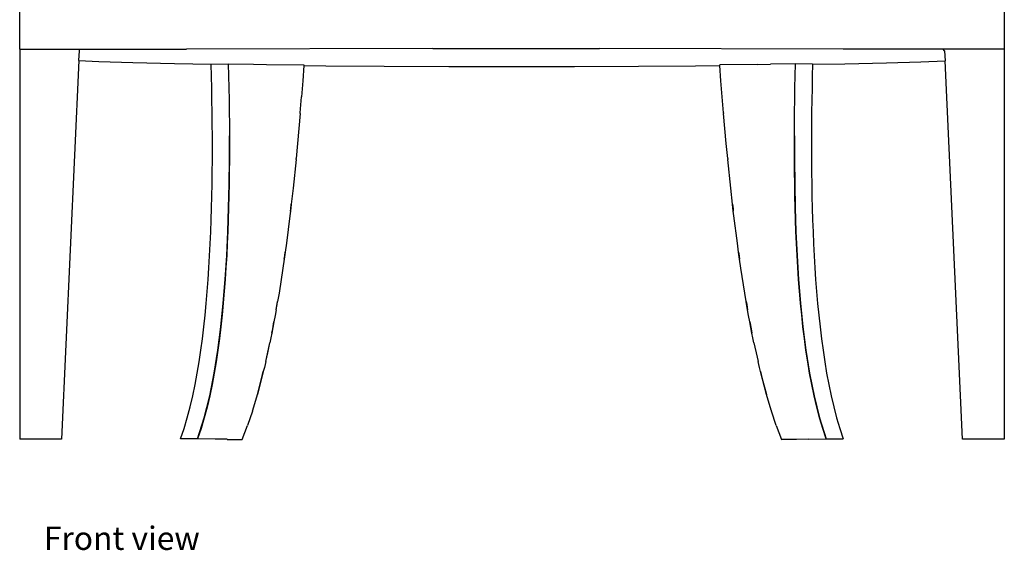
# Model space of a CAD drawing. Units: metres. Extents: x 1.12 to 8, y -0.09 to 2.09.
# Drawn here: x 3.76 to 5.43, y -0.08 to 0.83 of the extents above; entities that cross this region are included whole.
import ezdxf

# ---------------------------------------------------------------- set-up
doc = ezdxf.new("R2010")
doc.units = ezdxf.units.M
doc.layers.add('Edges', color=7, linetype='Continuous')
doc.styles.get("Standard").update_dxf_attribs({"font": 'verdana.ttf'})

# ---------------------------------------------------------------- blocks, each defined once
blk = doc.blocks.new('Poltrona Armchair fr')
at = {"layer": 'Edges'}
for p, q in [((-0.8382, -0.3272), (-0.8382, -0.2555)), ((0.8382, -0.2555), (0.8382, -0.3272)), ((-0.8382, -0.3272), (-0.7366, -0.3272)), ((-0.8382, -0.3272), (-0.8382, -0.9906)), ((-0.7374, -0.3468), (-0.7366, -0.3302)), ((-0.7366, -0.3272), (-0.5541, -0.3272)), ((-0.7366, -0.3302), (-0.7366, -0.3272)), ((-0.1346, -0.3263), (-0.5541, -0.3272)), ((-0.1346, -0.3263), (0.1492, -0.3263)), ((0.5637, -0.3272), (0.1492, -0.3263)), ((0.7342, -0.3272), (0.5637, -0.3272)), ((0.8382, -0.3272), (0.7342, -0.3272)), ((0.7366, -0.3302), (0.7342, -0.3272)), ((0.7366, -0.3302), (0.7374, -0.3469)), ((0.8382, -0.3272), (0.8382, -0.9906)), ((-0.7374, -0.3468), (-0.7671, -0.9906)), ((-0.7374, -0.3468), (-0.7036, -0.3483)), ((-0.7036, -0.3483), (-0.6455, -0.3502)), ((-0.6455, -0.3502), (-0.5745, -0.3519)), ((-0.5745, -0.3519), (-0.5121, -0.353)), ((0.5118, -0.353), (0.5667, -0.352)), ((0.5667, -0.352), (0.6375, -0.3504)), ((0.6375, -0.3504), (0.6962, -0.3486)), ((0.6962, -0.3486), (0.7374, -0.3469)), ((0.7671, -0.9906), (0.7374, -0.3469)), ((-0.5121, -0.353), (-0.483, -0.3522)), ((-0.5116, -0.3734), (-0.5121, -0.353)), ((-0.483, -0.3522), (-0.4821, -0.393)), ((-0.483, -0.3522), (-0.4403, -0.3529)), ((-0.4403, -0.3529), (-0.418, -0.3532)), ((-0.418, -0.3532), (-0.3542, -0.354)), ((-0.3542, -0.355), (-0.3561, -0.3811)), ((-0.3542, -0.354), (-0.3542, -0.355)), ((-0.3542, -0.355), (-0.3169, -0.3554)), ((-0.3169, -0.3554), (-0.2178, -0.3561)), ((-0.2178, -0.3561), (-0.1076, -0.3566)), ((-0.1076, -0.3566), (0, -0.3567)), ((0, -0.3567), (0.1063, -0.3566)), ((0.1063, -0.3566), (0.2153, -0.3561)), ((0.2153, -0.3561), (0.3124, -0.3554)), ((0.3124, -0.3554), (0.3539, -0.355)), ((0.4177, -0.3532), (0.3538, -0.354)), ((0.3539, -0.355), (0.3538, -0.354)), ((0.3558, -0.3811), (0.3539, -0.355)), ((0.4177, -0.3532), (0.44, -0.3529)), ((0.4827, -0.3522), (0.44, -0.3529)), ((0.4818, -0.393), (0.4827, -0.3522)), ((0.5118, -0.353), (0.4827, -0.3522)), ((0.5118, -0.353), (0.5112, -0.3734)), ((-0.5111, -0.3937), (-0.5116, -0.3734)), ((-0.3561, -0.3811), (-0.3582, -0.4082)), ((0.3579, -0.4082), (0.3558, -0.3811)), ((0.5112, -0.3734), (0.5108, -0.3937)), ((-0.5108, -0.4141), (-0.5111, -0.3937)), ((-0.4821, -0.393), (-0.4817, -0.4133)), ((0.4814, -0.4133), (0.4818, -0.393)), ((0.5108, -0.3937), (0.5104, -0.4141)), ((-0.5105, -0.4344), (-0.5108, -0.4141)), ((-0.4817, -0.4133), (-0.4814, -0.4337)), ((-0.3604, -0.4354), (-0.3582, -0.4082)), ((0.3601, -0.4354), (0.3579, -0.4082)), ((0.4811, -0.4337), (0.4814, -0.4133)), ((0.5104, -0.4141), (0.5101, -0.4344)), ((-0.5103, -0.4548), (-0.5105, -0.4344)), ((-0.4814, -0.4337), (-0.4812, -0.4541)), ((-0.3605, -0.4356), (-0.3604, -0.4354)), ((-0.3605, -0.4364), (-0.3605, -0.4356)), ((0.3601, -0.4354), (0.3601, -0.4356)), ((0.3601, -0.4356), (0.3602, -0.4364)), ((0.4809, -0.4541), (0.4811, -0.4337)), ((0.5101, -0.4344), (0.5099, -0.4548)), ((-0.3605, -0.4364), (-0.3651, -0.4879)), ((0.3647, -0.4879), (0.3602, -0.4364)), ((-0.5101, -0.4752), (-0.5103, -0.4548)), ((-0.4812, -0.4541), (-0.4811, -0.4745)), ((0.4808, -0.4745), (0.4809, -0.4541)), ((0.5099, -0.4548), (0.5098, -0.4752)), ((-0.5101, -0.4955), (-0.5101, -0.4752)), ((-0.4812, -0.5153), (-0.4811, -0.4745)), ((-0.4811, -0.4745), (-0.4811, -0.4949)), ((0.4808, -0.4949), (0.4808, -0.4745)), ((0.4808, -0.4745), (0.4808, -0.5153)), ((0.5098, -0.4752), (0.5098, -0.4955)), ((-0.5102, -0.5159), (-0.5101, -0.4955)), ((-0.4811, -0.4949), (-0.4812, -0.5153)), ((-0.3651, -0.4879), (-0.3675, -0.5131)), ((0.3672, -0.5131), (0.3647, -0.4879)), ((0.4808, -0.5153), (0.4808, -0.4949)), ((0.5098, -0.4955), (0.5099, -0.5159)), ((-0.5104, -0.5363), (-0.5102, -0.5159)), ((-0.4816, -0.5561), (-0.4812, -0.5153)), ((-0.4812, -0.5153), (-0.4813, -0.5358)), ((-0.3676, -0.5146), (-0.3727, -0.5638)), ((-0.3676, -0.5146), (-0.3675, -0.5135)), ((-0.3675, -0.5135), (-0.3675, -0.5131)), ((0.3672, -0.5131), (0.3672, -0.5135)), ((0.3672, -0.5135), (0.3673, -0.5146)), ((0.3724, -0.5638), (0.3673, -0.5146)), ((0.481, -0.5358), (0.4808, -0.5153)), ((0.4808, -0.5153), (0.4813, -0.5561)), ((0.5099, -0.5159), (0.51, -0.5363)), ((-0.5106, -0.5567), (-0.5104, -0.5363)), ((-0.4813, -0.5358), (-0.4816, -0.5561)), ((0.4813, -0.5561), (0.481, -0.5358)), ((0.51, -0.5363), (0.5103, -0.5567)), ((-0.511, -0.577), (-0.5106, -0.5567)), ((-0.4825, -0.5969), (-0.4816, -0.5561)), ((-0.4816, -0.5561), (-0.482, -0.5766)), ((-0.3727, -0.5638), (-0.3758, -0.5908)), ((0.3755, -0.5908), (0.3724, -0.5638)), ((0.4817, -0.5766), (0.4813, -0.5561)), ((0.4813, -0.5561), (0.4822, -0.5969)), ((0.5103, -0.5567), (0.5107, -0.577)), ((-0.5115, -0.5974), (-0.511, -0.577)), ((-0.482, -0.5766), (-0.4825, -0.5969)), ((0.4822, -0.5969), (0.4817, -0.5766)), ((0.5107, -0.577), (0.5112, -0.5974)), ((-0.5121, -0.6177), (-0.5115, -0.5974)), ((-0.4839, -0.6375), (-0.4825, -0.5969)), ((-0.4825, -0.5969), (-0.4831, -0.6173)), ((-0.3772, -0.6025), (-0.3781, -0.6105)), ((-0.3758, -0.5908), (-0.3772, -0.6025)), ((-0.3772, -0.6025), (-0.3767, -0.5985)), ((-0.3767, -0.5985), (-0.3758, -0.5908)), ((0.3755, -0.5908), (0.3763, -0.5985)), ((0.3768, -0.6025), (0.3755, -0.5908)), ((0.3763, -0.5985), (0.3768, -0.6025)), ((0.3778, -0.6105), (0.3768, -0.6025)), ((0.4828, -0.6173), (0.4822, -0.5969)), ((0.4822, -0.5969), (0.4835, -0.6375)), ((0.5112, -0.5974), (0.5118, -0.6177)), ((-0.5129, -0.6381), (-0.5121, -0.6177)), ((-0.4831, -0.6173), (-0.4839, -0.6375)), ((-0.3781, -0.6105), (-0.384, -0.6571)), ((0.3837, -0.6571), (0.3778, -0.6105)), ((0.4835, -0.6375), (0.4828, -0.6173)), ((0.5118, -0.6177), (0.5126, -0.6381)), ((-0.5138, -0.6584), (-0.5129, -0.6381)), ((-0.4858, -0.6782), (-0.4839, -0.6375)), ((-0.4839, -0.6375), (-0.4848, -0.6579)), ((0.4844, -0.6579), (0.4835, -0.6375)), ((0.4835, -0.6375), (0.4855, -0.6782)), ((0.5126, -0.6381), (0.5134, -0.6584)), ((-0.5148, -0.6786), (-0.5138, -0.6584)), ((-0.4848, -0.6579), (-0.4858, -0.6782)), ((-0.384, -0.6571), (-0.3862, -0.6722)), ((0.3858, -0.6723), (0.3837, -0.6571)), ((0.4855, -0.6782), (0.4844, -0.6579)), ((0.5134, -0.6584), (0.5145, -0.6786)), ((-0.516, -0.6989), (-0.5148, -0.6786)), ((-0.4884, -0.7188), (-0.4858, -0.6782)), ((-0.4858, -0.6782), (-0.487, -0.6985)), ((-0.3878, -0.6841), (-0.39, -0.6996)), ((-0.3862, -0.6722), (-0.3878, -0.6841)), ((-0.3878, -0.6841), (-0.387, -0.6788)), ((-0.387, -0.6788), (-0.3862, -0.6722)), ((0.3858, -0.6723), (0.3867, -0.6788)), ((0.3875, -0.6841), (0.3858, -0.6723)), ((0.3867, -0.6788), (0.3875, -0.6841)), ((0.3897, -0.6996), (0.3875, -0.6841)), ((0.4867, -0.6985), (0.4855, -0.6782)), ((0.4855, -0.6782), (0.488, -0.7188)), ((0.5145, -0.6786), (0.5157, -0.6989)), ((-0.5174, -0.7191), (-0.516, -0.6989)), ((-0.487, -0.6985), (-0.4884, -0.7188)), ((-0.39, -0.6996), (-0.3966, -0.742)), ((0.3963, -0.742), (0.3897, -0.6996)), ((0.488, -0.7188), (0.4867, -0.6985)), ((0.5157, -0.6989), (0.517, -0.7191)), ((-0.5189, -0.7393), (-0.5174, -0.7191)), ((-0.4916, -0.7592), (-0.4884, -0.7188)), ((-0.4884, -0.7188), (-0.4899, -0.739)), ((0.4896, -0.739), (0.488, -0.7188)), ((0.488, -0.7188), (0.4913, -0.7592)), ((0.517, -0.7191), (0.5186, -0.7393)), ((-0.5206, -0.7595), (-0.5189, -0.7393)), ((-0.4899, -0.739), (-0.4916, -0.7592)), ((-0.3966, -0.742), (-0.3991, -0.7563)), ((0.3988, -0.7563), (0.3963, -0.742)), ((0.4913, -0.7592), (0.4896, -0.739)), ((0.5186, -0.7393), (0.5203, -0.7595)), ((-0.5226, -0.7796), (-0.5206, -0.7595)), ((-0.4957, -0.7994), (-0.4916, -0.7592)), ((-0.4916, -0.7592), (-0.4936, -0.7793)), ((-0.4015, -0.7705), (-0.4032, -0.7801)), ((-0.4015, -0.7705), (-0.3991, -0.7563)), ((-0.4015, -0.7705), (-0.3999, -0.7616)), ((-0.3999, -0.7616), (-0.3991, -0.7563)), ((0.3988, -0.7563), (0.3996, -0.7616)), ((0.4012, -0.7705), (0.3988, -0.7563)), ((0.3996, -0.7616), (0.4012, -0.7705)), ((0.4029, -0.7801), (0.4012, -0.7705)), ((0.4932, -0.7793), (0.4913, -0.7592)), ((0.4913, -0.7592), (0.4954, -0.7994)), ((0.5203, -0.7595), (0.5222, -0.7796)), ((-0.5247, -0.7996), (-0.5226, -0.7796)), ((-0.4936, -0.7793), (-0.4957, -0.7994)), ((-0.4032, -0.7801), (-0.4053, -0.7911)), ((0.405, -0.7911), (0.4029, -0.7801)), ((0.4954, -0.7994), (0.4932, -0.7793)), ((0.5222, -0.7796), (0.5244, -0.7996)), ((-0.5271, -0.8196), (-0.5247, -0.7996)), ((-0.5008, -0.8392), (-0.4957, -0.7994)), ((-0.4957, -0.7994), (-0.4981, -0.8193)), ((-0.4053, -0.7911), (-0.4089, -0.8101)), ((-0.4089, -0.8101), (-0.4074, -0.8027)), ((-0.4074, -0.8027), (-0.4053, -0.7911)), ((0.405, -0.7911), (0.4071, -0.8027)), ((0.4086, -0.8101), (0.405, -0.7911)), ((0.4071, -0.8027), (0.4086, -0.8101)), ((0.4978, -0.8193), (0.4954, -0.7994)), ((0.4954, -0.7994), (0.5005, -0.8392)), ((0.5244, -0.7996), (0.5268, -0.8196)), ((-0.5298, -0.8393), (-0.5271, -0.8196)), ((-0.4981, -0.8193), (-0.5008, -0.8392)), ((-0.4105, -0.8182), (-0.4123, -0.8265)), ((-0.4089, -0.8101), (-0.4105, -0.8182)), ((0.4102, -0.8182), (0.4086, -0.8101)), ((0.412, -0.8265), (0.4102, -0.8182)), ((0.5005, -0.8392), (0.4978, -0.8193)), ((0.5268, -0.8196), (0.5295, -0.8393)), ((-0.4193, -0.8582), (-0.4123, -0.8265)), ((-0.4158, -0.8434), (-0.4123, -0.8265)), ((0.412, -0.8265), (0.4155, -0.8434)), ((0.412, -0.8265), (0.4189, -0.8582)), ((-0.5327, -0.8589), (-0.5298, -0.8393)), ((-0.5071, -0.8785), (-0.5008, -0.8392)), ((-0.5008, -0.8392), (-0.5038, -0.8589)), ((-0.5008, -0.8392), (-0.5008, -0.8392)), ((-0.4193, -0.8582), (-0.4158, -0.8434)), ((0.4155, -0.8434), (0.4189, -0.8582)), ((0.5034, -0.8589), (0.5005, -0.8392)), ((0.5005, -0.8392), (0.5067, -0.8785)), ((0.5005, -0.8392), (0.5005, -0.8392)), ((0.5295, -0.8393), (0.5324, -0.8589)), ((-0.536, -0.8785), (-0.5327, -0.8589)), ((-0.5038, -0.8589), (-0.5071, -0.8785)), ((-0.4216, -0.8687), (-0.4234, -0.8756)), ((-0.4193, -0.8582), (-0.4216, -0.8687)), ((0.4213, -0.8687), (0.4189, -0.8582)), ((0.423, -0.8756), (0.4213, -0.8687)), ((0.5067, -0.8785), (0.5034, -0.8589)), ((0.5324, -0.8589), (0.5357, -0.8785)), ((-0.5396, -0.8978), (-0.536, -0.8785)), ((-0.5147, -0.917), (-0.5071, -0.8785)), ((-0.5071, -0.8785), (-0.5107, -0.8978)), ((-0.4234, -0.8756), (-0.4334, -0.9144)), ((-0.4334, -0.9144), (-0.4257, -0.8856)), ((-0.4257, -0.8856), (-0.4234, -0.8756)), ((0.423, -0.8756), (0.4254, -0.8856)), ((0.4331, -0.9144), (0.423, -0.8756)), ((0.4254, -0.8856), (0.4331, -0.9144)), ((0.5103, -0.8978), (0.5067, -0.8785)), ((0.5067, -0.8785), (0.5144, -0.917)), ((0.5357, -0.8785), (0.5393, -0.8978)), ((-0.5436, -0.9169), (-0.5396, -0.8978)), ((-0.5107, -0.8978), (-0.5147, -0.917)), ((0.5144, -0.917), (0.5103, -0.8978)), ((0.5393, -0.8978), (0.5433, -0.9169)), ((-0.5481, -0.9357), (-0.5436, -0.9169)), ((-0.524, -0.9543), (-0.5147, -0.917)), ((-0.5147, -0.917), (-0.5191, -0.9358)), ((-0.4414, -0.9413), (-0.4334, -0.9144)), ((0.4411, -0.9411), (0.4331, -0.9144)), ((0.5188, -0.9358), (0.5144, -0.917)), ((0.5144, -0.917), (0.5237, -0.9543)), ((0.5433, -0.9169), (0.5478, -0.9357)), ((-0.553, -0.9542), (-0.5481, -0.9357)), ((-0.5191, -0.9358), (-0.524, -0.9543)), ((0.5237, -0.9543), (0.5188, -0.9358)), ((0.5478, -0.9357), (0.5527, -0.9542)), ((-0.5584, -0.9722), (-0.553, -0.9542)), ((-0.5354, -0.9898), (-0.524, -0.9543)), ((-0.524, -0.9543), (-0.5294, -0.9724)), ((-0.442, -0.9429), (-0.4502, -0.9673)), ((-0.4418, -0.9423), (-0.442, -0.9429)), ((-0.4418, -0.9423), (-0.4414, -0.9413)), ((0.4411, -0.9411), (0.4411, -0.9413)), ((0.4411, -0.9413), (0.4414, -0.9423)), ((0.4416, -0.9429), (0.4414, -0.9423)), ((0.4499, -0.9674), (0.4416, -0.9429)), ((0.5291, -0.9724), (0.5237, -0.9543)), ((0.5237, -0.9543), (0.5351, -0.9898)), ((0.5527, -0.9542), (0.5581, -0.9723)), ((-0.5645, -0.9897), (-0.5584, -0.9722)), ((-0.4594, -0.9909), (-0.4502, -0.9673)), ((0.4499, -0.9674), (0.4591, -0.9909)), ((0.5581, -0.9723), (0.5641, -0.9897)), ((-0.5294, -0.9724), (-0.5354, -0.9898)), ((0.5351, -0.9898), (0.5291, -0.9724)), ((-0.7671, -0.9906), (-0.8382, -0.9906)), ((-0.5354, -0.9898), (-0.5645, -0.9897)), ((-0.5053, -0.9905), (-0.5645, -0.9897)), ((-0.4848, -0.9906), (-0.5354, -0.9898)), ((-0.4849, -0.9908), (-0.5053, -0.9905)), ((-0.4848, -0.9906), (-0.4849, -0.9908)), ((-0.4849, -0.9908), (-0.4594, -0.9909)), ((-0.4848, -0.9906), (-0.4594, -0.9909)), ((0.4591, -0.9909), (0.4845, -0.9906)), ((0.4846, -0.9908), (0.4591, -0.9909)), ((0.4845, -0.9906), (0.5351, -0.9898)), ((0.4846, -0.9908), (0.4845, -0.9906)), ((0.505, -0.9905), (0.4846, -0.9908)), ((0.505, -0.9905), (0.5641, -0.9897)), ((0.5351, -0.9898), (0.5641, -0.9897)), ((0.8382, -0.9906), (0.7671, -0.9906))]:
    blk.add_line(p, q, dxfattribs=at)

msp = doc.modelspace()

# ---------------------------------------------------------------- block references
msp.add_blockref('Poltrona Armchair fr', (4.5964, 1.1028))

# ---------------------------------------------------------------- texts
msp.add_text('Front view', height=0.03962).set_placement((3.7995, -0.076))

doc.saveas('drawing.dxf')
